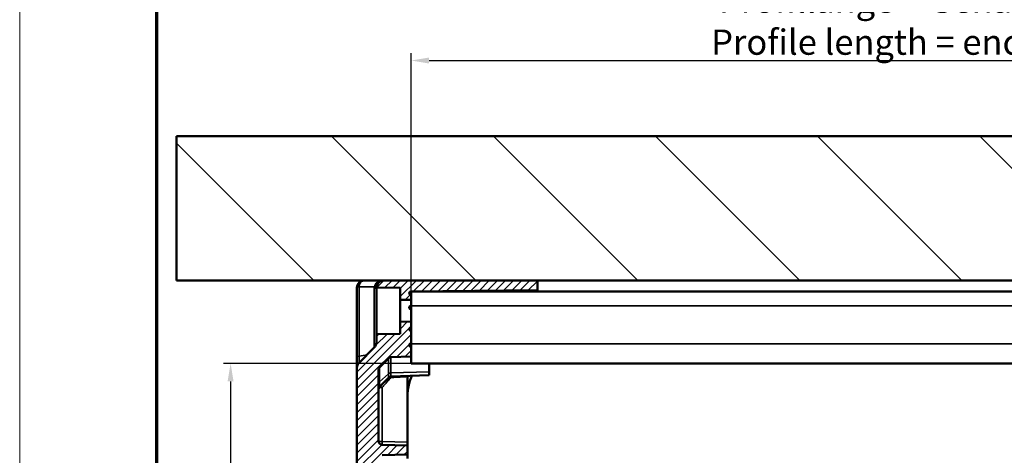
# Model space of a CAD drawing. Units: millimetres. Extents: x 1 to 596, y 1 to 478.
# Drawn here: x 1 to 137, y 226 to 286 of the extents above; entities that cross this region are included whole.
import ezdxf

# ---------------------------------------------------------------- set-up
doc = ezdxf.new("R2010")
doc.units = ezdxf.units.MM
doc.layers.get('0').update_dxf_attribs({"lineweight": 25})
for name, color, linetype, lineweight in [('Bemaßung (ISO)', 1, 'Continuous', 25), ('Rahmen (ISO)', 7, 'Continuous', 70), ('Schraffur (ISO)', 1, 'Continuous', 18), ('Sichtbar (ISO)', 7, 'Continuous', 50), ('Sichtbar schmal (ISO)', 1, 'Continuous', 35)]:
    doc.layers.add(name, color=color, linetype=linetype, lineweight=lineweight)
doc.styles.add('3_5', font='isocpeur.ttf')
doc.dimstyles.new('Standard (DIN)', dxfattribs={"dimtxt": 3.5, "dimasz": 2.5, "dimexe": 1, "dimexo": 0, "dimgap": 0.8, "dimtad": 1, "dimrnd": 1e-08, "dimtxsty": '3_5', "dimcen": 0.09, "dimdle": 7, "dimclrd": 256, "dimclre": 256, "dimclrt": 5, "dimadec": 0, "dimazin": 2, "dimtfac": 0.714286, "dimtmove": 0, "dimatfit": 3, "dimfxl": 1, "dimtolj": 1, "dimlwd": -1, "dimlwe": -1, "dimarcsym": 0})

# ---------------------------------------------------------------- blocks, each defined once
blk = doc.blocks.new('Ränder Bopla-A2-Rahmen')
at = {"layer": 'Rahmen (ISO)', "color": 1, "lineweight": 18}
blk.add_line((1, 419), (1, 1), dxfattribs=at)
at = {"layer": 'Rahmen (ISO)', "color": 91, "lineweight": 70}
blk.add_line((20, 5), (20, 415), dxfattribs=at)
blk = doc.blocks.new('*D15')
at = {"layer": 'Bemaßung (ISO)'}
for p, q in [((55.22, 238.65), (29.22, 238.65)), ((30.22, 236.15), (30.22, 174.14)), ((37.22, 171.64), (29.22, 171.64))]:
    blk.add_line(p, q, dxfattribs=at)
for points in [[(29.8, 236.15), (30.63, 236.15), (30.22, 238.65)], [(29.8, 174.14), (30.63, 174.14), (30.22, 171.64)]]:
    blk.add_solid(points, dxfattribs=at)
at = {"layer": 'Defpoints', "color": 0}
for p in [(55.22, 238.65), (30.22, 171.64), (37.22, 171.64)]:
    blk.add_point(p, dxfattribs=at)
at = {"layer": 'Bemaßung (ISO)', "color": 5, "insert": (29.42, 203.05), "char_height": 3.5, "attachment_point": 7, "rotation": 90, "style": '3_5'}
blk.add_mtext('\\A1;67', dxfattribs=at)
blk = doc.blocks.new('*D26')
at = {"layer": 'Bemaßung (ISO)'}
for p, q in [((55.22, 248.64), (55.22, 281.64)), ((235.22, 248.64), (235.22, 281.64)), ((57.72, 280.64), (232.72, 280.64))]:
    blk.add_line(p, q, dxfattribs=at)
for points in [[(57.72, 281.06), (57.72, 280.23), (55.22, 280.64)], [(232.72, 281.06), (232.72, 280.23), (235.22, 280.64)]]:
    blk.add_solid(points, dxfattribs=at)
at = {"layer": 'Defpoints', "color": 0}
for p in [(235.22, 280.64), (55.22, 248.64), (235.22, 248.64)]:
    blk.add_point(p, dxfattribs=at)
at = {"layer": 'Bemaßung (ISO)', "color": 5, "insert": (96.79, 281.44), "char_height": 3.5, "attachment_point": 7, "style": '3_5'}
blk.add_mtext('\\A1; Profillänge = Gehäuselänge L + 13mm/\\P\\fISOCPEUR|b0|i1;\\H3.5000;Profile length = enclosure length L + 13mm', dxfattribs=at)

msp = doc.modelspace()

# ---------------------------------------------------------------- hatches: boundary and pattern name
at = {"layer": 'Schraffur (ISO)'}
h = msp.add_hatch(dxfattribs=at)
h.set_pattern_fill('ANSI31', color=256, scale=127, angle=90, style=0)
h.set_pattern_definition([(135, (0, 0), (-11.2253, -11.2253), [])])
h.paths.add_polyline_path([(22.715, 270.145), (22.715, 250.145), (51.415, 250.145), (72.715, 250.145), (217.715, 250.145), (239.015, 250.145), (272.715, 250.145), (272.715, 270.145)])
h = msp.add_hatch(dxfattribs=at)
h.set_pattern_fill('ANSI31', color=256, scale=6.35, style=0)
h.set_pattern_definition([(45, (0, 0), (-0.561266, 0.561266), [])])
edge = h.paths.add_edge_path()
edge.add_ellipse((55.215, 248.395), major_axis=(0, -0.25), ratio=1, start_angle=180, end_angle=360)
edge.add_line((55.215, 248.145), (55.215, 247.445))
edge.add_line((55.215, 247.445), (53.715, 247.458))
edge.add_line((53.715, 247.458), (53.715, 249.145))
edge.add_line((53.715, 249.145), (50.416, 249.173))
edge.add_ellipse((51.415, 249.145), major_axis=(0, 1), ratio=1, start_angle=0, end_angle=88.34994, ccw=False)
edge.add_line((51.415, 250.145), (72.715, 250.145))
edge.add_line((72.715, 250.145), (72.715, 248.797))
edge.add_line((72.715, 248.797), (55.215, 248.645))
edge = h.paths.add_edge_path()
edge.add_line((49.715, 168.995), (49.715, 166.145))
edge.add_line((49.715, 166.145), (49.715, 162.408))
edge.add_ellipse((49.215, 162.408), major_axis=(0.5, 0), ratio=1, start_angle=270.5, end_angle=360, ccw=False)
edge.add_line((49.22, 161.908), (48.211, 161.899))
edge.add_ellipse((48.215, 161.399), major_axis=(-0.004, 0.5), ratio=1, start_angle=0, end_angle=89.5)
edge.add_line((47.715, 161.399), (47.715, 160.053))
edge.add_ellipse((48.715, 160.053), major_axis=(-1, 0), ratio=1, start_angle=0, end_angle=87)
edge.add_line((48.663, 159.055), (51.715, 158.895))
edge.add_line((51.715, 158.895), (53.768, 159.002))
edge.add_ellipse((53.715, 160.001), major_axis=(0.052, -0.999), ratio=1, start_angle=0, end_angle=66.09852)
edge.add_line((54.65, 159.644), (57.715, 159.671))
edge.add_line((57.715, 159.671), (57.715, 165.451))
edge.add_line((57.715, 165.451), (53.211, 165.49))
edge.add_ellipse((53.215, 165.99), major_axis=(-0.004, -0.5), ratio=1, start_angle=270.5, end_angle=360, ccw=False)
edge.add_line((52.715, 165.99), (52.715, 168.968))
edge.add_line((52.715, 168.968), (49.715, 168.995))
edge = h.paths.add_edge_path()
edge.add_line((49.715, 177.145), (49.715, 176.454))
edge.add_line((49.715, 176.454), (49.715, 174.295))
edge.add_line((49.715, 174.295), (52.715, 174.321))
edge.add_line((52.715, 174.321), (52.715, 177.299))
edge.add_ellipse((53.215, 177.299), major_axis=(-0.5, 0), ratio=1, start_angle=270.5, end_angle=360, ccw=False)
edge.add_line((53.211, 177.799), (57.715, 177.838))
edge.add_line((57.715, 177.838), (57.715, 183.618))
edge.add_line((57.715, 183.618), (54.715, 183.645))
edge.add_line((54.715, 183.645), (54.715, 184.395))
edge.add_line((54.715, 184.395), (51.198, 184.517))
edge.add_ellipse((51.215, 185.017), major_axis=(-0.017, -0.5), ratio=1, start_angle=272, end_angle=360, ccw=False)
edge.add_line((50.715, 185.017), (50.715, 192.262))
edge.add_line((50.715, 192.262), (51.215, 192.254))
edge.add_line((51.215, 192.254), (51.215, 193.082))
edge.add_line((51.215, 193.082), (50.715, 193.073))
edge.add_line((50.715, 193.073), (50.715, 197.912))
edge.add_ellipse((51.215, 197.912), major_axis=(-0.5, 0), ratio=1, start_angle=272, end_angle=360, ccw=False)
edge.add_line((51.198, 198.411), (54.715, 198.534))
edge.add_line((54.715, 198.534), (54.715, 199.755))
edge.add_line((54.715, 199.755), (51.198, 199.878))
edge.add_ellipse((51.215, 200.377), major_axis=(-0.017, -0.5), ratio=1, start_angle=272, end_angle=360, ccw=False)
edge.add_line((50.715, 200.377), (50.715, 225.412))
edge.add_ellipse((51.215, 225.412), major_axis=(-0.5, 0), ratio=1, start_angle=272, end_angle=360, ccw=False)
edge.add_line((51.198, 225.911), (54.715, 226.034))
edge.add_line((54.715, 226.034), (54.715, 227.255))
edge.add_line((54.715, 227.255), (51.198, 227.378))
edge.add_ellipse((51.215, 227.877), major_axis=(-0.017, -0.5), ratio=1, start_angle=272, end_angle=360, ccw=False)
edge.add_line((50.715, 227.877), (50.715, 237.743))
edge.add_ellipse((51.215, 237.743), major_axis=(-0.5, 0), ratio=1, start_angle=316, end_angle=360, ccw=False)
edge.add_line((50.856, 238.09), (52.074, 239.352))
edge.add_ellipse((52.434, 239.004), major_axis=(-0.36, 0.347), ratio=1, start_angle=316, end_angle=360, ccw=False)
edge.add_line((52.416, 239.504), (55.215, 239.602))
edge.add_line((55.215, 239.602), (55.215, 240.945))
edge.add_ellipse((55.215, 241.195), major_axis=(0, -0.25), ratio=1, start_angle=270, end_angle=360, ccw=False)
edge.add_ellipse((55.215, 241.195), major_axis=(-0.25, 0), ratio=1, start_angle=270, end_angle=360, ccw=False)
edge.add_line((55.215, 241.445), (55.215, 243.146))
edge.add_spline(control_points=[(55.215, 243.146), (55.198, 243.146), (55.181, 243.148), (55.147, 243.155), (55.13, 243.16), (55.085, 243.18), (55.058, 243.199), (55.013, 243.246), (54.995, 243.273), (54.971, 243.333), (54.965, 243.364), (54.965, 243.395)], knot_values=[-0.0786608, -0.0786608, -0.0786608, -0.0786608, -0.07345, -0.07345, -0.0682405, -0.0682405, -0.0584843, -0.0584843, -0.0487559, -0.0487559, -0.0393417, -0.0393417, -0.0393417, -0.0393417], degree=3, periodic=0)
edge.add_spline(control_points=[(54.965, 243.395), (54.965, 243.396), (54.965, 243.397), (54.966, 243.431), (54.973, 243.463), (54.998, 243.522), (55.016, 243.55), (55.063, 243.595), (55.09, 243.613), (55.15, 243.638), (55.183, 243.645), (55.215, 243.645)], knot_values=[-0.0393417, -0.0393417, -0.0393417, -0.0393417, -0.0390407, -0.0390407, -0.0293167, -0.0293167, -0.0195674, -0.0195674, -0.0097907, -0.0097907, 0, 0, 0, 0], degree=3, periodic=0)
edge.add_line((55.215, 243.645), (55.215, 244.445))
edge.add_line((55.215, 244.445), (53.715, 244.431))
edge.add_line((53.715, 244.431), (53.715, 242.745))
edge.add_line((53.715, 242.745), (50.415, 242.716))
edge.add_line((50.415, 242.716), (50.415, 241.559))
edge.add_ellipse((49.415, 241.559), major_axis=(1, 0), ratio=1, start_angle=315, end_angle=360, ccw=False)
edge.add_line((50.123, 240.852), (48.008, 238.737))
edge.add_ellipse((48.715, 238.03), major_axis=(-0.707, 0.707), ratio=1, start_angle=0, end_angle=45)
edge.add_line((47.715, 238.03), (47.715, 181.89))
edge.add_ellipse((48.215, 181.89), major_axis=(-0.5, 0), ratio=1, start_angle=0, end_angle=89.5)
edge.add_line((48.211, 181.39), (49.22, 181.381))
edge.add_ellipse((49.215, 180.881), major_axis=(0.004, 0.5), ratio=1, start_angle=270.5, end_angle=360, ccw=False)
edge.add_line((49.715, 180.881), (49.715, 177.145))

# ---------------------------------------------------------------- linework, layer by layer
at = {"layer": 'Sichtbar (ISO)'}
for p, q in [((22.715, 270.145), (22.715, 250.145)), ((272.715, 270.145), (22.715, 270.145)), ((22.715, 250.145), (272.715, 250.145)), ((72.715, 250.145), (51.415, 250.145)), ((72.715, 248.797), (72.715, 250.145)), ((47.715, 249.145), (47.715, 239.537)), ((50.415, 242.716), (50.415, 249.145)), ((50.416, 249.173), (53.715, 249.145)), ((53.715, 249.145), (53.715, 247.458)), ((55.215, 248.645), (72.715, 248.797)), ((55.215, 246.645), (55.215, 248.645)), ((235.215, 248.645), (55.215, 248.645)), ((72.715, 248.797), (72.715, 248.645)), ((53.715, 247.458), (55.215, 247.445)), ((53.715, 247.458), (53.715, 244.431)), ((55.215, 246.645), (55.215, 241.351)), ((55.215, 244.445), (53.715, 244.431)), ((53.715, 244.431), (53.715, 242.745)), ((53.715, 242.745), (50.415, 242.716)), ((50.415, 242.716), (50.415, 241.559)), ((50.123, 240.852), (48.008, 238.737)), ((55.215, 238.651), (55.215, 241.351)), ((47.715, 239.537), (47.715, 238.03)), ((50.856, 238.09), (52.074, 239.352)), ((52.416, 239.504), (55.215, 239.602)), ((47.715, 238.03), (47.715, 181.89)), ((50.715, 227.877), (50.715, 237.743)), ((235.215, 238.651), (55.215, 238.651)), ((57.715, 238.651), (57.715, 237.488)), ((57.715, 237.002), (57.715, 237.488)), ((52.074, 236.664), (50.856, 235.402)), ((57.715, 237.002), (52.416, 236.817)), ((54.715, 236.828), (54.715, 236.897)), ((54.715, 236.828), (54.715, 227.714)), ((54.715, 227.255), (51.198, 227.378)), ((54.715, 227.255), (54.715, 227.714)), ((54.715, 226.034), (54.715, 227.255)), ((51.198, 225.911), (54.715, 226.034)), ((54.715, 225.49), (54.715, 226.034))]:
    msp.add_line(p, q, dxfattribs=at)
at = {"layer": 'Sichtbar (ISO)', "flags": 128}
for points in [[(50.415, 249.145), (50.415, 249.147), (50.415, 249.149), (50.415, 249.151), (50.415, 249.154), (50.415, 249.155), (50.415, 249.157), (50.416, 249.159), (50.416, 249.161), (50.416, 249.162), (50.416, 249.164), (50.416, 249.165), (50.416, 249.166), (50.416, 249.167), (50.416, 249.169), (50.416, 249.169), (50.416, 249.17), (50.416, 249.171), (50.416, 249.172), (50.416, 249.172), (50.416, 249.173), (50.416, 249.173), (50.416, 249.173), (50.416, 249.173), (50.416, 249.173)], [(55.215, 246.145), (55.183, 246.147), (55.15, 246.153), (55.117, 246.165), (55.087, 246.18), (55.06, 246.199), (55.035, 246.221), (55.014, 246.246), (54.996, 246.274), (54.982, 246.304), (54.972, 246.336), (54.967, 246.368), (54.965, 246.399), (54.968, 246.43), (54.975, 246.461), (54.985, 246.492), (55, 246.52), (55.018, 246.547), (55.038, 246.57), (55.062, 246.591), (55.089, 246.609), (55.118, 246.624), (55.15, 246.634), (55.183, 246.641), (55.215, 246.643)], [(55.215, 243.146), (55.183, 243.148), (55.151, 243.154), (55.12, 243.165), (55.09, 243.179), (55.063, 243.197), (55.039, 243.219), (55.017, 243.243), (54.999, 243.271), (54.984, 243.3), (54.974, 243.331), (54.968, 243.363), (54.965, 243.395), (54.968, 243.428), (54.974, 243.46), (54.985, 243.491), (54.999, 243.52), (55.017, 243.547), (55.039, 243.572), (55.063, 243.593), (55.091, 243.611), (55.12, 243.626), (55.151, 243.636), (55.183, 243.642), (55.215, 243.645)], [(55.318, 236.918), (55.268, 236.804), (55.221, 236.689), (55.176, 236.574), (55.133, 236.458), (55.092, 236.341), (55.053, 236.223), (55.017, 236.105), (54.982, 235.986), (54.95, 235.867), (54.919, 235.748), (54.891, 235.628), (54.865, 235.508), (54.841, 235.388), (54.819, 235.268), (54.799, 235.148), (54.782, 235.027), (54.766, 234.907), (54.753, 234.788), (54.741, 234.668), (54.732, 234.549), (54.725, 234.43), (54.72, 234.312), (54.716, 234.195), (54.715, 234.077)]]:
    msp.add_lwpolyline(points, dxfattribs=at)
at = {"layer": 'Sichtbar (ISO)'}
for centre, radius, start, end in [((48.715, 249.145), 1, 90, 180), ((51.415, 249.145), 1, 90, 178.34994), ((55.215, 248.395), 0.25, 90, 270), ((49.415, 241.559), 1, 315, 0), ((55.215, 241.195), 0.25, 90, 270), ((48.715, 238.03), 1, 135, 180), ((52.434, 239.004), 0.5, 92, 136), ((51.215, 237.743), 0.5, 136, 180), ((52.434, 236.317), 0.5, 92, 136), ((51.215, 235.055), 0.5, 136, 180), ((51.215, 227.877), 0.5, 180, 268)]:
    msp.add_arc(centre, radius, start, end, dxfattribs=at)
at = {"layer": 'Sichtbar schmal (ISO)'}
for p, q in [((48.008, 249.267), (50.138, 249.267)), ((48.008, 239.66), (48.008, 249.267)), ((50.123, 249.022), (50.123, 240.852)), ((235.215, 246.645), (55.215, 246.645)), ((235.215, 241.351), (55.215, 241.351)), ((48.008, 239.66), (49.124, 239.853)), ((48.008, 238.737), (48.008, 239.66)), ((52.074, 239.352), (52.074, 237.195)), ((52.416, 237.327), (52.416, 239.504)), ((50.856, 236.102), (50.856, 238.09)), ((52.416, 237.327), (57.715, 237.488)), ((50.856, 236.102), (52.074, 237.195)), ((50.856, 236.102), (50.856, 235.402)), ((52.074, 236.664), (52.074, 237.195)), ((52.416, 237.327), (52.416, 236.817)), ((51.198, 227.837), (51.198, 235.3)), ((54.715, 227.714), (51.198, 227.837))]:
    msp.add_line(p, q, dxfattribs=at)
at = {"layer": 'Sichtbar schmal (ISO)', "flags": 128}
for points in [[(51.198, 235.3), (51.249, 235.358), (51.301, 235.416), (51.352, 235.473), (51.403, 235.531), (51.455, 235.589), (51.506, 235.647), (51.557, 235.705), (51.608, 235.763), (51.659, 235.82), (51.71, 235.878), (51.761, 235.937), (51.812, 235.995), (51.863, 236.053), (51.913, 236.111), (51.964, 236.169), (52.015, 236.228), (52.065, 236.286), (52.116, 236.345), (52.166, 236.403), (52.216, 236.462), (52.266, 236.521), (52.316, 236.579), (52.366, 236.638), (52.416, 236.697)], [(52.416, 236.697), (52.512, 236.703), (52.608, 236.708), (52.704, 236.713), (52.8, 236.719), (52.895, 236.724), (52.991, 236.73), (53.087, 236.735), (53.183, 236.74), (53.279, 236.746), (53.374, 236.751), (53.47, 236.757), (53.566, 236.762), (53.662, 236.768), (53.758, 236.773), (53.853, 236.778), (53.949, 236.784), (54.045, 236.789), (54.141, 236.795), (54.236, 236.8), (54.332, 236.806), (54.428, 236.811), (54.524, 236.817), (54.62, 236.823), (54.715, 236.828)]]:
    msp.add_lwpolyline(points, dxfattribs=at)
at = {"layer": 'Sichtbar schmal (ISO)'}
msp.add_arc((52.123, 249.022), 2, 172.94698, 180, dxfattribs=at)
for centre, major_axis, ratio, start_param, end_param in [((48.715, 249.145), (0, 1), 0.7124983, 0, 1.4476979), ((51.415, 249.145), (-1.288, 0), 0.776698, 4.712389, 6.1600868), ((48.715, 249.145), (-1, 0), 0.1736482, 5.4977871, 6.2831853), ((49.415, 249.145), (1, 0), 0.1736482, 5.4977871, 6.2831853), ((49.431, 249.39), (0.992, -0.123), 0.0502471, 5.5116383, 6.2831853), ((55.215, 243.342), (-0.25, 0), 0.9892921, 4.712389, 6.1763585), ((48.715, 239.537), (-1, 0), 0.1736482, 5.4977871, 6.2831853), ((51.215, 235.8), (-0.5, 0), 0.8669594, 5.5152404, 6.2831853), ((52.434, 236.894), (0.5, 0), 0.8669594, 1.6057029, 2.3736478), ((52.434, 236.719), (-0.382, 0.323), 0.0552856, 1.2570999, 1.5718819), ((52.434, 236.719), (-0.028, 0.499), 0.0372653, 1.3720005, 1.6116891), ((51.215, 235.325), (0.5, 0), 0.048805, 3.6818809, 4.6774824), ((51.215, 235.325), (0.372, -0.334), 0.0596188, 4.0341378, 4.7189274), ((51.215, 227.877), (-0.5, 0), 0.0802201, 0, 1.5358897), ((51.215, 227.877), (-0.017, -0.5), 0.032187, 4.7938193, 6.2831853)]:
    msp.add_ellipse(centre, major_axis=major_axis, ratio=ratio, start_param=start_param, end_param=end_param, dxfattribs=at)

# ---------------------------------------------------------------- block references
msp.add_blockref('Ränder Bopla-A2-Rahmen', (0, 0))

# ---------------------------------------------------------------- dimensions: what is measured, and where the dimension line sits
at = {"layer": 'Bemaßung (ISO)'}
dim = msp.add_linear_dim(base=(235.215, 280.645), p1=(55.215, 248.645), p2=(235.215, 248.645), angle=180, text=' Profillänge = Gehäuselänge L + 13mm/\\P\\fISOCPEUR|b0|i1;\\H3.5000;Profile length = enclosure length L + 13mm', dimstyle='Standard (DIN)', override={"dimdec": 2, "dimtp": 0, "dimtm": 0, "dimtdec": 2, "dimtofl": 0, "dimatfit": 1, "dimtvp": 0.25}, dxfattribs=at)
dim.commit()
dim.dimension.update_dxf_attribs({"geometry": '*D26', "text_midpoint": (145.215, 280.645), "dimtype": 160})
dim = msp.add_linear_dim(base=(30.215, 171.645), p1=(55.215, 238.651), p2=(37.215, 171.645), angle=90, dimstyle='Standard (DIN)', override={"dimdec": 0, "dimtp": 0, "dimtm": 0, "dimtdec": 2, "dimtofl": 0, "dimatfit": 1}, dxfattribs=at)
dim.commit()
dim.dimension.update_dxf_attribs({"geometry": '*D15', "text_midpoint": (30.215, 205.148), "dimtype": 160})

doc.saveas('drawing.dxf')
